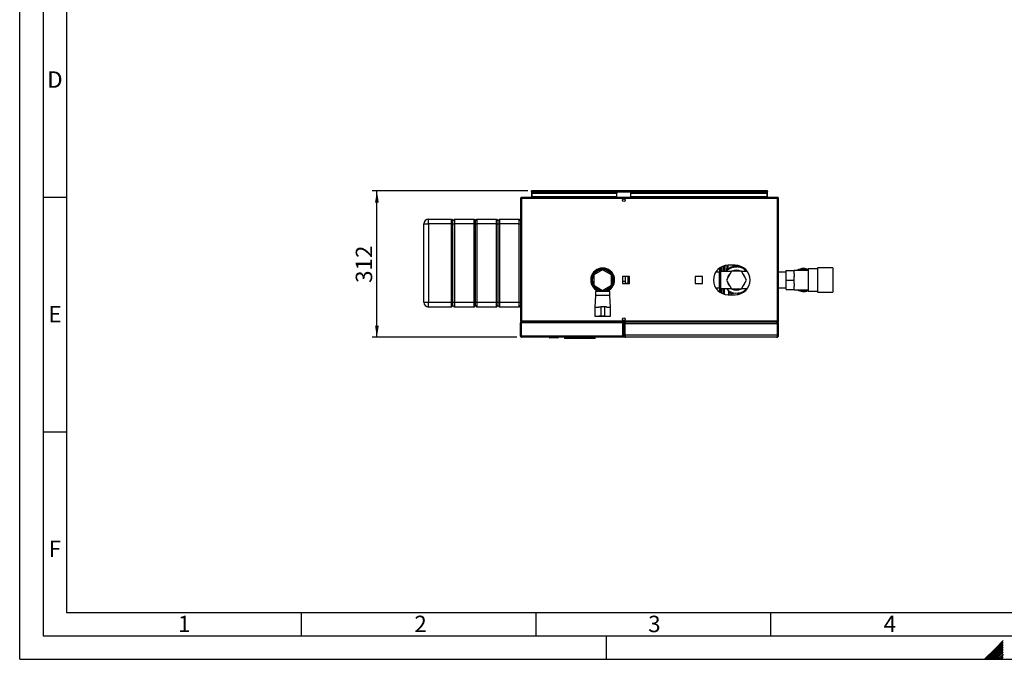
# Model space of a CAD drawing. Units: millimetres. Extents: x 0 to 420, y 0 to 297.
# Drawn here: x 0 to 210, y 0 to 136 of the extents above; entities that cross this region are included whole.
import ezdxf

# ---------------------------------------------------------------- set-up
doc = ezdxf.new("R2010")
doc.units = ezdxf.units.MM
for name, color, linetype in [('61', 7, 'Continuous'), ('62', 7, 'Continuous'), ('SLD-DEFPOINTS', 7, 'Continuous')]:
    doc.layers.add(name, color=color, linetype=linetype)
doc.styles.add('SLDTEXTSTYLE0', font='TXT', dxfattribs={"width": 0.75})
doc.styles.add('SLDTEXTSTYLE1', font='TXT', dxfattribs={"width": 0.605})
doc.dimstyles.new('SLDDIMSTYLE1', dxfattribs={"dimtxt": 3.5, "dimasz": 2.5, "dimexe": 0, "dimexo": 0.0625, "dimgap": 0.875, "dimtad": 1, "dimdec": 1, "dimlfac": 10, "dimrnd": 1e-09, "dimzin": 12, "dimdsep": 46, "dimtxsty": 'SLDTEXTSTYLE1', "dimsah": 1, "dimcen": 0.09, "dimadec": 0, "dimazin": 3, "dimtfac": 1, "dimtdec": 1, "dimtofl": 0, "dimtmove": 0, "dimatfit": 3, "dimfxl": 1, "dimfrac": 2, "dimtolj": 1, "dimtzin": 12, "dimarcsym": 0})

# ---------------------------------------------------------------- blocks, each defined once
blk = doc.blocks.new('_D_2')
at = {"layer": 'SLD-DEFPOINTS'}
for p, q in [((108.29, 99.82), (75.11, 99.82)), ((76.11, 68.62), (76.11, 99.82)), ((105.94, 68.62), (75.11, 68.62))]:
    blk.add_line(p, q, dxfattribs=at)
for points in [[(76.11, 99.82), (75.71, 97.32), (76.51, 97.32)], [(76.11, 68.62), (76.51, 71.12), (75.71, 71.12)]]:
    blk.add_solid(points, dxfattribs=at)
at = {"layer": 'SLD-DEFPOINTS', "insert": (71.6, 80.21), "char_height": 3.5, "attachment_point": 1, "rotation": 90, "style": 'SLDTEXTSTYLE1'}
blk.add_mtext('312', dxfattribs=at)

msp = doc.modelspace()

# ---------------------------------------------------------------- linework, layer by layer
at = {"color": 7, "linetype": 'Continuous', "lineweight": 30}
for p, q in [((109.06, 99.674), (109.06, 99.824)), ((109.29, 99.824), (109.06, 99.824)), ((109.06, 99.674), (109.075, 99.674)), ((109.06, 99.674), (109.06, 99.594)), ((109.06, 99.594), (159.36, 99.594)), ((109.06, 99.594), (109.06, 98.424)), ((109.21, 99.423), (127.21, 99.423)), ((109.21, 99.423), (109.21, 99.317)), ((109.21, 99.317), (127.21, 99.317)), ((109.21, 98.561), (109.21, 99.317)), ((159.13, 99.824), (109.29, 99.824)), ((127.21, 99.423), (127.21, 99.317)), ((127.21, 98.561), (127.21, 99.317)), ((130.21, 99.423), (130.21, 99.317)), ((130.21, 99.423), (159.21, 99.423)), ((130.21, 99.317), (159.21, 99.317)), ((130.21, 98.561), (130.21, 99.317)), ((159.36, 99.824), (159.13, 99.824)), ((159.21, 99.423), (159.21, 99.317)), ((159.21, 99.317), (159.21, 98.561)), ((159.346, 99.674), (159.36, 99.674)), ((159.36, 99.674), (159.36, 99.824)), ((159.36, 99.594), (159.36, 99.674)), ((159.36, 98.424), (159.36, 99.594)), ((106.71, 98.194), (106.71, 72.154)), ((106.94, 98.194), (106.71, 98.194)), ((106.94, 98.424), (106.94, 98.274)), ((107.011, 98.424), (106.94, 98.424)), ((106.956, 98.274), (106.94, 98.274)), ((161.48, 98.194), (106.94, 98.194)), ((106.94, 98.194), (106.94, 72.154)), ((161.41, 98.424), (107.011, 98.424)), ((127.21, 98.561), (109.21, 98.561)), ((109.21, 98.561), (109.21, 98.424)), ((127.21, 98.561), (127.21, 98.424)), ((159.21, 98.561), (130.21, 98.561)), ((130.21, 98.561), (130.21, 98.424)), ((159.21, 98.424), (159.21, 98.561)), ((161.48, 98.424), (161.41, 98.424)), ((161.48, 98.274), (161.464, 98.274)), ((161.48, 98.424), (161.48, 98.274)), ((161.48, 72.154), (161.48, 98.194)), ((161.71, 98.194), (161.48, 98.194)), ((161.71, 72.154), (161.71, 98.194)), ((86.11, 92.774), (87.11, 92.774)), ((86.11, 76.074), (86.11, 92.774)), ((87.11, 92.774), (87.11, 93.774)), ((87.11, 93.774), (92.01, 93.774)), ((92.01, 92.774), (87.11, 92.774)), ((87.11, 92.774), (87.11, 76.074)), ((92.01, 92.774), (92.01, 93.774)), ((92.01, 93.774), (92.31, 93.474)), ((92.01, 92.774), (92.31, 92.774)), ((92.01, 76.074), (92.01, 92.774)), ((92.31, 93.474), (92.61, 93.774)), ((92.31, 92.774), (92.31, 93.474)), ((92.31, 92.774), (92.61, 92.774)), ((92.31, 76.074), (92.31, 92.774)), ((92.61, 93.774), (92.61, 92.774)), ((92.61, 93.774), (96.81, 93.774)), ((96.81, 92.774), (92.61, 92.774)), ((92.61, 92.774), (92.61, 76.074)), ((96.81, 92.774), (96.81, 93.774)), ((96.81, 93.774), (97.11, 93.474)), ((96.81, 92.774), (97.11, 92.774)), ((96.81, 76.074), (96.81, 92.774)), ((97.11, 93.474), (97.41, 93.774)), ((97.11, 92.774), (97.11, 93.474)), ((97.11, 92.774), (97.41, 92.774)), ((97.11, 76.074), (97.11, 92.774)), ((97.41, 93.774), (97.41, 92.774)), ((97.41, 93.774), (101.61, 93.774)), ((101.61, 92.774), (97.41, 92.774)), ((97.41, 92.774), (97.41, 76.074)), ((101.61, 92.774), (101.61, 93.774)), ((101.61, 93.774), (101.91, 93.474)), ((101.61, 92.774), (101.91, 92.774)), ((101.61, 76.074), (101.61, 92.774)), ((101.91, 93.474), (102.21, 93.774)), ((101.91, 93.474), (101.91, 92.774)), ((101.91, 92.774), (101.91, 76.074)), ((101.91, 92.774), (102.21, 92.774)), ((102.21, 93.774), (102.21, 92.774)), ((102.21, 93.774), (106.41, 93.774)), ((106.41, 92.774), (102.21, 92.774)), ((102.21, 92.774), (102.21, 76.074)), ((106.41, 92.774), (106.41, 93.774)), ((106.41, 93.774), (106.71, 93.474)), ((106.41, 92.774), (106.71, 92.774)), ((106.41, 76.074), (106.41, 92.774)), ((152.46, 83.974), (150.96, 83.974)), ((124.21, 83.018), (122.31, 81.921)), ((122.31, 81.921), (122.31, 79.727)), ((122.742, 82.659), (122.44, 82.659)), ((126.11, 81.921), (124.21, 83.018)), ((125.981, 82.659), (125.678, 82.659)), ((126.11, 79.727), (126.11, 81.921)), ((149.11, 82.509), (148.299, 82.509)), ((149.119, 82.659), (149.11, 82.659)), ((149.11, 78.989), (149.11, 82.659)), ((149.119, 78.989), (149.119, 82.659)), ((149.269, 82.759), (149.26, 82.759)), ((151.622, 82.659), (149.41, 82.659)), ((149.41, 78.989), (149.41, 82.659)), ((150.49, 82.659), (150.767, 83.336)), ((151.636, 82.684), (150.563, 80.824)), ((153.784, 82.684), (151.636, 82.684)), ((152.998, 83.639), (151.683, 83.46)), ((153.055, 83.713), (152.905, 83.713)), ((153.055, 83.713), (153.055, 83.646)), ((153.056, 83.646), (153.056, 83.789)), ((154.858, 80.824), (153.784, 82.684)), ((155.021, 82.659), (153.799, 82.659)), ((154.134, 83.478), (154.479, 83.032)), ((154.768, 82.659), (154.479, 83.032)), ((163.31, 82.509), (161.71, 82.509)), ((163.31, 80.824), (163.31, 82.859)), ((163.31, 82.859), (165.01, 82.859)), ((168.01, 82.884), (165.01, 82.884)), ((165.01, 82.884), (165.01, 82.859)), ((165.01, 82.119), (165.01, 82.859)), ((165.01, 82.119), (165.01, 81.565)), ((169.96, 83.189), (168.01, 83.189)), ((168.01, 83.189), (168.01, 78.459)), ((173.26, 83.424), (169.96, 83.424)), ((169.96, 83.424), (169.96, 78.224)), ((173.26, 83.424), (173.26, 78.224)), ((122.31, 79.727), (124.21, 78.63)), ((124.21, 78.63), (126.11, 79.727)), ((129.965, 81.579), (128.455, 81.579)), ((128.455, 81.579), (128.455, 80.069)), ((128.455, 80.577), (129.01, 80.577)), ((128.455, 80.069), (129.965, 80.069)), ((129.01, 81.579), (129.01, 80.577)), ((129.61, 81.546), (129.01, 81.546)), ((129.01, 80.577), (129.01, 80.069)), ((129.61, 80.103), (129.01, 80.103)), ((129.61, 81.579), (129.61, 81.546)), ((129.61, 81.546), (129.61, 80.103)), ((129.61, 80.103), (129.61, 80.069)), ((129.965, 80.069), (129.965, 81.579)), ((145.465, 81.579), (143.955, 81.579)), ((143.955, 81.579), (143.955, 80.069)), ((143.955, 80.069), (145.465, 80.069)), ((145.465, 80.069), (145.465, 81.579)), ((150.563, 80.824), (151.636, 78.964)), ((153.784, 78.964), (154.858, 80.824)), ((163.31, 80.824), (165.01, 80.824)), ((163.31, 78.789), (163.31, 80.824)), ((165.01, 80.824), (165.01, 81.565)), ((165.01, 80.084), (165.01, 80.824)), ((165.01, 80.084), (165.01, 79.53)), ((122.44, 78.989), (122.742, 78.989)), ((122.66, 78.374), (122.66, 77.524)), ((124.21, 78.374), (122.66, 78.374)), ((123.21, 78.865), (123.21, 78.374)), ((124.06, 78.421), (124.06, 78.717)), ((124.06, 78.421), (124.36, 78.421)), ((125.76, 78.374), (124.21, 78.374)), ((124.36, 78.421), (124.36, 78.717)), ((125.21, 78.374), (125.21, 78.865)), ((125.678, 78.989), (125.981, 78.989)), ((125.76, 77.524), (125.76, 78.374)), ((148.299, 79.139), (149.11, 79.139)), ((149.11, 78.989), (149.119, 78.989)), ((149.26, 78.889), (149.269, 78.889)), ((149.41, 78.989), (151.622, 78.989)), ((150.653, 78.989), (150.942, 78.616)), ((150.96, 77.674), (152.46, 77.674)), ((151.636, 78.964), (153.784, 78.964)), ((152.422, 78.01), (153.738, 78.188)), ((153.698, 77.928), (153.919, 78.213)), ((154.287, 78.263), (153.738, 78.188)), ((153.799, 78.989), (155.021, 78.989)), ((154.93, 78.989), (154.839, 78.766)), ((154.868, 78.847), (154.905, 78.838)), ((161.71, 79.139), (163.31, 79.139)), ((163.31, 78.789), (165.01, 78.789)), ((165.01, 78.789), (165.01, 79.53)), ((165.01, 78.789), (165.01, 78.764)), ((165.01, 78.764), (168.01, 78.764)), ((168.01, 78.459), (169.96, 78.459)), ((169.96, 78.224), (173.26, 78.224)), ((86.11, 76.074), (87.11, 76.074)), ((87.11, 76.074), (92.01, 76.074)), ((87.11, 75.074), (87.11, 76.074)), ((92.01, 76.074), (92.31, 76.074)), ((92.01, 75.074), (92.01, 76.074)), ((92.31, 76.074), (92.61, 76.074)), ((92.31, 75.374), (92.31, 76.074)), ((92.61, 76.074), (96.81, 76.074)), ((92.61, 76.074), (92.61, 75.074)), ((96.81, 76.074), (97.11, 76.074)), ((96.81, 75.074), (96.81, 76.074)), ((97.11, 76.074), (97.41, 76.074)), ((97.11, 75.374), (97.11, 76.074)), ((97.41, 76.074), (101.61, 76.074)), ((97.41, 76.074), (97.41, 75.074)), ((101.61, 76.074), (101.91, 76.074)), ((101.61, 75.074), (101.61, 76.074)), ((101.91, 76.074), (101.91, 75.374)), ((101.91, 76.074), (102.21, 76.074)), ((102.21, 76.074), (106.41, 76.074)), ((102.21, 76.074), (102.21, 75.074)), ((106.41, 76.074), (106.71, 76.074)), ((106.41, 75.074), (106.41, 76.074)), ((122.66, 77.524), (122.56, 75.024)), ((124.21, 77.524), (122.66, 77.524)), ((125.76, 77.524), (124.21, 77.524)), ((125.86, 75.024), (125.76, 77.524)), ((92.01, 75.074), (87.11, 75.074)), ((92.01, 75.074), (92.31, 75.374)), ((92.31, 75.374), (92.61, 75.074)), ((96.81, 75.074), (92.61, 75.074)), ((96.81, 75.074), (97.11, 75.374)), ((97.11, 75.374), (97.41, 75.074)), ((101.61, 75.074), (97.41, 75.074)), ((101.61, 75.074), (101.91, 75.374)), ((101.91, 75.374), (102.21, 75.074)), ((106.41, 75.074), (102.21, 75.074)), ((106.41, 75.074), (106.71, 75.374)), ((122.56, 75.024), (122.56, 73.124)), ((122.56, 75.024), (123.41, 75.024)), ((123.417, 75.124), (123.81, 75.124)), ((123.81, 75.124), (123.81, 73.124)), ((124.61, 75.124), (123.81, 75.124)), ((124.61, 75.124), (124.61, 73.124)), ((125.004, 75.124), (124.61, 75.124)), ((125.01, 75.024), (125.86, 75.024)), ((125.86, 73.124), (125.86, 75.024)), ((106.71, 72.154), (106.94, 72.154)), ((106.86, 71.694), (106.71, 71.694)), ((106.71, 68.854), (106.71, 71.694)), ((106.86, 68.854), (106.86, 71.694)), ((128.49, 71.694), (106.931, 71.694)), ((106.931, 68.854), (106.931, 71.694)), ((106.94, 72.154), (161.48, 72.154)), ((106.94, 71.924), (106.94, 72.074)), ((106.94, 72.074), (106.957, 72.074)), ((106.94, 71.774), (106.94, 71.924)), ((106.94, 71.924), (106.985, 71.924)), ((128.436, 71.924), (106.985, 71.924)), ((107.011, 71.924), (161.41, 71.924)), ((122.56, 73.124), (123.41, 73.124)), ((122.81, 73.124), (122.81, 73.104)), ((122.81, 73.104), (124.21, 73.104)), ((123.81, 73.124), (123.418, 73.124)), ((124.61, 73.124), (123.81, 73.124)), ((124.21, 73.104), (125.61, 73.104)), ((124.61, 73.124), (125.003, 73.124)), ((125.01, 73.124), (125.86, 73.124)), ((125.61, 73.104), (125.61, 73.124)), ((128.48, 71.774), (128.48, 71.924)), ((128.49, 68.854), (128.49, 71.694)), ((128.56, 71.694), (128.71, 71.694)), ((128.56, 68.854), (128.56, 71.694)), ((128.71, 68.854), (128.71, 71.694)), ((128.91, 71.474), (128.71, 71.474)), ((128.91, 69.074), (128.91, 71.474)), ((161.44, 71.474), (128.981, 71.474)), ((128.981, 69.074), (128.981, 71.474)), ((129.16, 71.924), (129.16, 71.877)), ((161.26, 71.924), (161.26, 71.876)), ((161.41, 71.924), (161.48, 71.924)), ((161.44, 69.074), (161.44, 71.474)), ((161.464, 72.074), (161.48, 72.074)), ((161.48, 72.154), (161.71, 72.154)), ((161.48, 71.924), (161.48, 72.074)), ((161.51, 71.474), (161.71, 71.474)), ((161.51, 69.074), (161.51, 71.474)), ((161.71, 69.074), (161.71, 71.474)), ((106.71, 68.854), (106.86, 68.854)), ((128.49, 68.854), (106.931, 68.854)), ((128.48, 68.624), (106.94, 68.624)), ((112.855, 68.574), (112.855, 68.624)), ((112.865, 68.574), (112.865, 68.624)), ((112.865, 68.574), (112.965, 68.574)), ((112.965, 68.474), (112.955, 68.474)), ((112.965, 68.574), (112.965, 68.624)), ((112.965, 68.474), (112.965, 68.574)), ((112.965, 68.574), (114.665, 68.574)), ((114.665, 68.474), (112.965, 68.474)), ((114.665, 68.574), (114.665, 68.624)), ((114.665, 68.474), (114.665, 68.574)), ((114.665, 68.574), (114.765, 68.574)), ((114.765, 68.574), (114.765, 68.624)), ((116.05, 68.624), (116.05, 68.344)), ((116.342, 68.344), (116.05, 68.344)), ((116.342, 68.624), (116.342, 68.344)), ((116.525, 68.344), (116.342, 68.344)), ((116.525, 68.624), (116.525, 68.344)), ((122.176, 68.344), (116.525, 68.344)), ((119.175, 68.343), (119.175, 68.344)), ((121.975, 68.343), (119.175, 68.343)), ((121.975, 68.343), (121.975, 68.344)), ((122.176, 68.624), (122.176, 68.344)), ((122.358, 68.344), (122.176, 68.344)), ((122.358, 68.624), (122.358, 68.344)), ((122.65, 68.344), (122.358, 68.344)), ((122.65, 68.344), (122.65, 68.624)), ((128.71, 68.854), (128.56, 68.854)), ((128.71, 69.074), (128.91, 69.074)), ((161.44, 69.074), (128.981, 69.074)), ((161.26, 68.624), (129.16, 68.624)), ((161.71, 69.074), (161.51, 69.074))]:
    msp.add_line(p, q, dxfattribs=at)
at = {"color": 1, "linetype": 'Continuous', "lineweight": 30}
for p, q in [((150.56, 82.831), (150.56, 83.949)), ((151.934, 83.974), (151.934, 83.676)), ((151.989, 83.679), (151.989, 83.974)), ((151.989, 83.679), (152.683, 83.953)), ((149.11, 83.374), (149.11, 82.659)), ((149.26, 82.759), (149.26, 78.889)), ((149.269, 78.889), (149.269, 82.759)), ((149.498, 83.614), (149.498, 82.659)), ((152.337, 83.549), (152.081, 83.585)), ((152.905, 83.713), (152.905, 83.626)), ((153.056, 83.789), (153.055, 83.846)), ((153.174, 83.662), (153.174, 83.881)), ((154.927, 82.756), (154.713, 82.73)), ((154.932, 82.749), (154.716, 82.726)), ((149.11, 78.989), (149.11, 78.275)), ((149.498, 78.989), (149.498, 78.034)), ((154.893, 78.897), (154.93, 78.892)), ((154.895, 78.903), (154.935, 78.899)), ((112.855, 68.574), (112.865, 68.574)), ((112.955, 68.474), (112.955, 68.475))]:
    msp.add_line(p, q, dxfattribs=at)
at = {"color": 7, "linetype": 'Continuous', "lineweight": 30, "flags": 128}
msp.add_lwpolyline([(153.229, 78.96), (152.974, 78.907), (152.71, 78.889)], dxfattribs=at)
at = {"color": 7, "linetype": 'Continuous', "lineweight": 30}
for centre in [(128.71, 97.849), (128.71, 72.499)]:
    msp.add_circle(centre, 0.275, dxfattribs=at)
for centre, radius, start, end in [((109.29, 99.594), 0.23, 90, 180), ((159.13, 99.594), 0.23, 0, 90), ((87.11, 92.774), 1, 90, 180), ((150.96, 80.824), 3.15, 90, 270), ((152.46, 80.824), 3.15, 270, 90), ((124.21, 80.824), 2.55, 90, 246.91123), ((124.21, 80.824), 2.35, 90, 244.81566), ((124.21, 80.824), 2.3, 90, 244.22854), ((124.21, 80.824), 2.2, 90, 266.09044), ((124.21, 80.824), 2.2, 273.90956, 266.09044), ((124.21, 80.824), 2.55, 293.08877, 90), ((124.21, 80.824), 2.35, 295.18434, 90), ((124.21, 80.824), 2.3, 295.77146, 90), ((124.21, 80.824), 2.2, 273.90956, 90), ((149.26, 82.609), 0.15, 90, 160.52878), ((149.269, 82.609), 0.15, 19.47122, 90), ((152.71, 80.824), 2.829, 111.30185, 139.56121), ((152.71, 80.824), 1.935, 133.99556, 166.00444), ((152.71, 80.824), 2.125, 60.68824, 118.50752), ((151.928, 84.212), 0.536, 270.68253, 276.61011), ((152.71, 80.824), 1.95, 72.52463, 107.47537), ((152.71, 80.824), 1.935, 73.99556, 106.00444), ((152.71, 80.824), 2.829, 51.30185, 84.15469), ((152.71, 80.824), 1.935, 13.99556, 46.00444), ((152.71, 80.824), 2.829, 43.85598, 51.30185), ((167.01, 80.824), 2.45, 90, 122.77358), ((167.01, 80.824), 2.3, 64.22854, 116.40768), ((167.01, 80.824), 2.45, 65.91049, 90), ((152.71, 80.824), 1.935, 193.99556, 226.00444), ((152.71, 80.824), 1.935, 313.99556, 346.39636), ((149.26, 79.039), 0.15, 199.47122, 270), ((149.269, 79.039), 0.15, 270, 340.52878), ((152.71, 80.824), 2.829, 231.30185, 264.15469), ((152.71, 80.824), 2.125, 241.0798, 298.59752), ((152.71, 80.824), 1.95, 252.52463, 287.47537), ((152.71, 80.824), 1.935, 253.99556, 270), ((152.71, 80.824), 2.829, 291.30185, 319.56121), ((167.01, 80.824), 2.45, 237.22642, 294.08951), ((167.01, 80.824), 2.3, 243.59232, 295.77146), ((87.11, 76.074), 1, 180, 270), ((112.955, 68.574), 0.1, 180, 270), ((112.965, 68.574), 0.1, 180, 270), ((114.665, 68.574), 0.1, 270, 0)]:
    msp.add_arc(centre, radius, start, end, dxfattribs=at)
at = {"color": 1, "linetype": 'Continuous', "lineweight": 30}
for centre, radius, start, end in [((154.829, 82.867), 0.0749, 295.13344, 327.5109), ((154.836, 78.787), 0.0675, 32.70244, 65.05254)]:
    msp.add_arc(centre, radius, start, end, dxfattribs=at)
at = {"color": 7, "linetype": 'Continuous', "lineweight": 30}
for points, knots in [([(109.06, 99.594), (109.08, 99.625), (109.119, 99.686), (109.178, 99.763), (109.235, 99.815), (109.272, 99.821), (109.29, 99.824)], [0, 0, 0, 0, 0.2547182, 0.5096101, 0.7645031, 1, 1, 1, 1]), ([(159.13, 99.824), (159.15, 99.821), (159.189, 99.813), (159.248, 99.758), (159.305, 99.682), (159.342, 99.623), (159.36, 99.594)], [0, 0, 0, 0, 0.2547182, 0.5096101, 0.7645031, 1, 1, 1, 1]), ([(106.94, 98.424), (106.915, 98.422), (106.864, 98.417), (106.794, 98.377), (106.741, 98.318), (106.714, 98.253), (106.711, 98.21), (106.71, 98.194)], [0, 0, 0, 0, 0.209052, 0.427821, 0.6465923, 0.8653635, 1, 1, 1, 1]), ([(106.94, 98.274), (106.928, 98.273), (106.906, 98.27), (106.88, 98.249), (106.863, 98.223), (106.861, 98.204), (106.86, 98.194)], [0, 0, 0, 0, 0.2841548, 0.5309932, 0.7777477, 1, 1, 1, 1]), ([(106.94, 98.194), (106.945, 98.219), (106.955, 98.271), (106.971, 98.34), (106.986, 98.393), (107, 98.421), (107.008, 98.423), (107.011, 98.424)], [0, 0, 0, 0, 0.209052, 0.427821, 0.6465923, 0.8653635, 1, 1, 1, 1]), ([(161.41, 98.424), (161.415, 98.422), (161.425, 98.417), (161.44, 98.377), (161.455, 98.318), (161.469, 98.253), (161.477, 98.21), (161.48, 98.194)], [0, 0, 0, 0, 0.20905204, 0.42782096, 0.64659232, 0.86536355, 1, 1, 1, 1]), ([(161.71, 98.194), (161.708, 98.219), (161.703, 98.271), (161.664, 98.34), (161.604, 98.393), (161.539, 98.421), (161.496, 98.423), (161.48, 98.424)], [0, 0, 0, 0, 0.209052, 0.427821, 0.6465923, 0.8653635, 1, 1, 1, 1]), ([(161.56, 98.194), (161.559, 98.206), (161.556, 98.228), (161.535, 98.255), (161.509, 98.271), (161.49, 98.273), (161.48, 98.274)], [0, 0, 0, 0, 0.28415483, 0.53099322, 0.77774768, 1, 1, 1, 1]), ([(150.86, 83.348), (150.86, 83.352), (150.86, 83.541), (150.86, 83.752), (150.86, 83.928), (150.86, 83.964)], [0, 0, 0, 0, 0.013431, 0.8037759, 1, 1, 1, 1]), ([(150.88, 83.966), (150.878, 83.792), (150.875, 83.6), (150.874, 83.371), (150.874, 83.35)], [0, 0, 0, 0, 0.9074697, 1, 1, 1, 1]), ([(153.055, 83.942), (153.055, 83.902), (153.055, 83.831), (153.055, 83.749), (153.055, 83.713)], [0, 0, 0, 0, 0.5592863, 1, 1, 1, 1]), ([(149.41, 82.664), (149.41, 82.88), (149.41, 83.176), (149.41, 83.468), (149.41, 83.547)], [0, 0, 0, 0, 0.7315883, 1, 1, 1, 1]), ([(150.767, 83.336), (150.866, 83.349), (151.167, 83.39), (151.475, 83.432), (151.683, 83.46)], [0, 0, 0, 0, 0.3278339, 1, 1, 1, 1]), ([(151.951, 83.609), (151.878, 83.606), (151.732, 83.599), (151.524, 83.547), (151.35, 83.481), (151.262, 83.422), (151.227, 83.398)], [0, 0, 0, 0, 0.2716186, 0.54645, 0.8209417, 1, 1, 1, 1]), ([(151.934, 83.676), (151.936, 83.659), (151.938, 83.637), (151.947, 83.616), (151.95, 83.611), (151.951, 83.61), (151.951, 83.609), (151.951, 83.609), (151.951, 83.609), (151.951, 83.609), (151.951, 83.609), (151.951, 83.609)], [0, 0, 0, 0, 0.7523059, 0.9376864, 0.9837282, 0.995217, 0.9980878, 0.9988055, 0.9989849, 0.9990037, 1, 1, 1, 1]), ([(151.951, 83.609), (151.969, 83.599), (152.007, 83.58), (152.045, 83.561), (152.064, 83.552)], [0, 0, 0, 0, 0.5000753, 1, 1, 1, 1]), ([(151.989, 83.679), (151.989, 83.674), (151.988, 83.664), (151.992, 83.648), (152, 83.634), (152.026, 83.609), (152.056, 83.596), (152.081, 83.585)], [0, 0, 0, 0, 0.1203079, 0.23644, 0.3531022, 0.4736221, 1, 1, 1, 1]), ([(152.064, 83.552), (152.067, 83.558), (152.073, 83.568), (152.078, 83.58), (152.081, 83.585)], [0, 0, 0, 0, 0.5086644, 1, 1, 1, 1]), ([(152.064, 83.552), (152.079, 83.543), (152.095, 83.533), (152.106, 83.519), (152.108, 83.518)], [0, 0, 0, 0, 0.868597, 1, 1, 1, 1]), ([(152.998, 83.639), (153.153, 83.659), (153.38, 83.69), (153.601, 83.72), (153.673, 83.73)], [0, 0, 0, 0, 0.6788352, 1, 1, 1, 1]), ([(153.06, 83.916), (153.06, 83.873), (153.06, 83.792), (153.06, 83.694), (153.06, 83.647)], [0, 0, 0, 0, 0.5246368, 1, 1, 1, 1]), ([(154.246, 83.333), (154.274, 83.328), (154.318, 83.319), (154.362, 83.311), (154.378, 83.308)], [0, 0, 0, 0, 0.6241161, 1, 1, 1, 1]), ([(154.873, 82.807), (154.83, 82.797), (154.772, 82.782), (154.707, 82.766), (154.688, 82.762)], [0, 0, 0, 0, 0.7229573, 1, 1, 1, 1]), ([(154.878, 82.822), (154.877, 82.82), (154.873, 82.814), (154.864, 82.807), (154.855, 82.8), (154.849, 82.796), (154.848, 82.796), (154.848, 82.796)], [0, 0, 0, 0, 0.1015949, 0.36581526, 0.61274584, 0.85915348, 1, 1, 1, 1]), ([(149.41, 78.989), (149.41, 78.771), (149.41, 78.474), (149.41, 78.18), (149.41, 78.102)], [0, 0, 0, 0, 0.7328484, 1, 1, 1, 1]), ([(151.507, 77.886), (151.446, 77.964), (151.26, 78.205), (151.07, 78.451), (150.942, 78.616)], [0, 0, 0, 0, 0.3278339, 1, 1, 1, 1]), ([(152.422, 78.01), (152.268, 77.989), (151.96, 77.947), (151.658, 77.906), (151.507, 77.886)], [0, 0, 0, 0, 0.4985605, 1, 1, 1, 1]), ([(154.115, 78.24), (154.097, 78.218), (154.052, 78.166), (154.008, 78.116), (153.982, 78.086)], [0, 0, 0, 0, 0.4099481, 1, 1, 1, 1]), ([(154.869, 78.842), (154.869, 78.842), (154.868, 78.842), (154.87, 78.839), (154.875, 78.834), (154.88, 78.827), (154.883, 78.824)], [0, 0, 0, 0, 0.1344389, 0.4572809, 0.7421748, 1, 1, 1, 1]), ([(106.71, 72.154), (106.713, 72.129), (106.718, 72.078), (106.757, 72.008), (106.817, 71.955), (106.882, 71.928), (106.924, 71.925), (106.94, 71.924)], [0, 0, 0, 0, 0.209052, 0.427821, 0.6465923, 0.8653635, 1, 1, 1, 1]), ([(106.94, 71.924), (106.916, 71.922), (106.865, 71.917), (106.794, 71.878), (106.739, 71.816), (106.713, 71.75), (106.711, 71.709), (106.71, 71.694)], [0, 0, 0, 0, 0.2020351, 0.4280132, 0.6540075, 0.8800015, 1, 1, 1, 1]), ([(106.86, 72.154), (106.862, 72.142), (106.865, 72.12), (106.885, 72.094), (106.911, 72.077), (106.931, 72.075), (106.94, 72.074)], [0, 0, 0, 0, 0.28415483, 0.53099322, 0.77774768, 1, 1, 1, 1]), ([(106.94, 71.774), (106.928, 71.773), (106.903, 71.769), (106.874, 71.744), (106.861, 71.716), (106.861, 71.699), (106.86, 71.694)], [0, 0, 0, 0, 0.2957148, 0.5917529, 0.887791, 1, 1, 1, 1]), ([(107.011, 71.924), (107.006, 71.927), (106.996, 71.932), (106.981, 71.971), (106.965, 72.031), (106.952, 72.096), (106.943, 72.138), (106.94, 72.154)], [0, 0, 0, 0, 0.209052, 0.427821, 0.6465923, 0.8653635, 1, 1, 1, 1]), ([(128.71, 71.694), (128.708, 71.719), (128.703, 71.77), (128.664, 71.841), (128.602, 71.895), (128.536, 71.921), (128.495, 71.923), (128.48, 71.924)], [0, 0, 0, 0, 0.2020351, 0.4280132, 0.6540075, 0.8800015, 1, 1, 1, 1]), ([(128.56, 71.694), (128.559, 71.707), (128.555, 71.731), (128.53, 71.761), (128.502, 71.773), (128.485, 71.774), (128.48, 71.774)], [0, 0, 0, 0, 0.2957148, 0.5917529, 0.887791, 1, 1, 1, 1]), ([(129.16, 71.924), (129.107, 71.919), (128.999, 71.907), (128.859, 71.82), (128.757, 71.694), (128.714, 71.569), (128.711, 71.495), (128.71, 71.474)], [0, 0, 0, 0, 0.22776144, 0.45558378, 0.68340639, 0.91122881, 1, 1, 1, 1]), ([(129.067, 71.705), (129.04, 71.691), (128.983, 71.662), (128.923, 71.577), (128.915, 71.509), (128.91, 71.474)], [0, 0, 0, 0, 0.30733865, 0.6449648, 1, 1, 1, 1]), ([(128.981, 71.474), (129, 71.528), (129.038, 71.635), (129.095, 71.776), (129.152, 71.878), (129.197, 71.92), (129.224, 71.923), (129.231, 71.924)], [0, 0, 0, 0, 0.2277614, 0.4555838, 0.6834064, 0.9112288, 1, 1, 1, 1]), ([(161.19, 71.924), (161.209, 71.919), (161.247, 71.907), (161.304, 71.82), (161.361, 71.694), (161.406, 71.569), (161.432, 71.495), (161.44, 71.474)], [0, 0, 0, 0, 0.2277614, 0.4555838, 0.6834064, 0.9112288, 1, 1, 1, 1]), ([(161.71, 71.474), (161.705, 71.528), (161.694, 71.635), (161.606, 71.776), (161.48, 71.878), (161.355, 71.92), (161.281, 71.923), (161.26, 71.924)], [0, 0, 0, 0, 0.2277614, 0.4555838, 0.6834064, 0.9112288, 1, 1, 1, 1]), ([(161.51, 71.474), (161.507, 71.503), (161.501, 71.566), (161.447, 71.646), (161.392, 71.697), (161.356, 71.704), (161.353, 71.705)], [0, 0, 0, 0, 0.293138, 0.6292805, 0.9655325, 1, 1, 1, 1]), ([(161.48, 72.154), (161.475, 72.129), (161.465, 72.078), (161.45, 72.008), (161.435, 71.955), (161.421, 71.928), (161.413, 71.925), (161.41, 71.924)], [0, 0, 0, 0, 0.209052, 0.427821, 0.6465923, 0.8653635, 1, 1, 1, 1]), ([(161.48, 71.924), (161.505, 71.927), (161.557, 71.932), (161.626, 71.971), (161.679, 72.031), (161.707, 72.096), (161.709, 72.138), (161.71, 72.154)], [0, 0, 0, 0, 0.209052, 0.427821, 0.6465923, 0.8653635, 1, 1, 1, 1]), ([(161.48, 72.074), (161.492, 72.076), (161.515, 72.079), (161.541, 72.099), (161.557, 72.125), (161.559, 72.145), (161.56, 72.154)], [0, 0, 0, 0, 0.2841548, 0.5309932, 0.7777477, 1, 1, 1, 1]), ([(128.71, 69.074), (128.716, 69.022), (128.726, 68.918), (128.809, 68.78), (128.929, 68.678), (129.055, 68.63), (129.134, 68.626), (129.16, 68.624)], [0, 0, 0, 0, 0.2215055, 0.4430395, 0.6645736, 0.8861075, 1, 1, 1, 1]), ([(128.91, 69.074), (128.914, 69.043), (128.921, 68.981), (128.969, 68.903), (129.017, 68.873), (129.038, 68.859)], [0, 0, 0, 0, 0.3587079, 0.7109122, 1, 1, 1, 1]), ([(129.16, 68.624), (129.147, 68.63), (129.121, 68.64), (129.081, 68.723), (129.041, 68.843), (129.008, 68.969), (128.988, 69.048), (128.981, 69.074)], [0, 0, 0, 0, 0.2215055, 0.4430395, 0.6645736, 0.8861075, 1, 1, 1, 1]), ([(161.44, 69.074), (161.426, 69.022), (161.4, 68.918), (161.36, 68.78), (161.32, 68.678), (161.287, 68.63), (161.267, 68.626), (161.26, 68.624)], [0, 0, 0, 0, 0.2215055, 0.4430395, 0.6645736, 0.8861075, 1, 1, 1, 1]), ([(161.26, 68.624), (161.313, 68.63), (161.417, 68.64), (161.555, 68.723), (161.657, 68.843), (161.705, 68.969), (161.709, 69.048), (161.71, 69.074)], [0, 0, 0, 0, 0.2215055, 0.4430395, 0.6645736, 0.8861075, 1, 1, 1, 1]), ([(161.382, 68.861), (161.399, 68.87), (161.443, 68.894), (161.49, 68.964), (161.509, 69.03), (161.51, 69.068), (161.51, 69.074)], [0, 0, 0, 0, 0.2188501, 0.5715264, 0.9242029, 1, 1, 1, 1])]:
    msp.add_open_spline(points, degree=3, knots=knots, dxfattribs=at)
at = {"color": 1, "linetype": 'Continuous', "lineweight": 30}
for points, knots in [([(152.905, 83.713), (152.9, 83.77), (152.892, 83.849), (152.885, 83.916), (152.883, 83.934)], [0, 0, 0, 0, 0.729591, 1, 1, 1, 1]), ([(149.897, 83.772), (149.897, 83.713), (149.897, 83.544), (149.897, 83.21), (149.897, 82.895), (149.897, 82.7), (149.897, 82.659)], [0, 0, 0, 0, 0.1917631, 0.5486736, 0.9055841, 1, 1, 1, 1]), ([(150.11, 83.842), (150.11, 83.741), (150.11, 83.533), (150.11, 83.157), (150.11, 82.861), (150.11, 82.685), (150.11, 82.659)], [0, 0, 0, 0, 0.3038841, 0.6242751, 0.9446661, 1, 1, 1, 1]), ([(152.529, 83.575), (152.584, 83.595), (152.709, 83.642), (152.835, 83.687), (152.905, 83.713)], [0, 0, 0, 0, 0.4383066, 1, 1, 1, 1]), ([(153.226, 83.669), (153.226, 83.692), (153.226, 83.772), (153.226, 83.826), (153.226, 83.865)], [0, 0, 0, 0, 0.2835954, 1, 1, 1, 1]), ([(154.848, 82.796), (154.847, 82.795), (154.841, 82.792), (154.839, 82.791), (154.844, 82.792), (154.855, 82.797), (154.86, 82.799)], [0, 0, 0, 0, 0.0634618, 0.37659, 0.6899814, 1, 1, 1, 1]), ([(149.897, 78.989), (149.897, 78.948), (149.897, 78.754), (149.897, 78.439), (149.897, 78.103), (149.897, 77.933), (149.897, 77.873)], [0, 0, 0, 0, 0.0941219, 0.4499214, 0.8057208, 1, 1, 1, 1]), ([(150.11, 78.989), (150.11, 78.963), (150.11, 78.787), (150.11, 78.492), (150.11, 78.116), (150.11, 77.909), (150.11, 77.809)], [0, 0, 0, 0, 0.0554531, 0.3765343, 0.6976154, 1, 1, 1, 1]), ([(151.065, 78.457), (151.063, 78.442), (151.053, 78.356), (151.038, 78.224), (151.019, 78.055), (151.001, 77.9), (150.986, 77.771), (150.977, 77.699), (150.973, 77.674)], [0, 0, 0, 0, 0.0507095, 0.2787878, 0.4653047, 0.6665856, 0.8826325, 1, 1, 1, 1]), ([(151.175, 77.674), (151.178, 77.723), (151.19, 77.869), (151.203, 78.068), (151.215, 78.229), (151.217, 78.261)], [0, 0, 0, 0, 0.2898158, 0.8581952, 1, 1, 1, 1]), ([(152.914, 78.077), (152.915, 78.028), (152.916, 77.887), (152.919, 77.788), (152.921, 77.723)], [0, 0, 0, 0, 0.3461721, 1, 1, 1, 1]), ([(153.077, 77.74), (153.074, 77.822), (153.07, 77.923), (153.067, 78.07), (153.066, 78.097)], [0, 0, 0, 0, 0.8118947, 1, 1, 1, 1]), ([(153.226, 77.779), (153.226, 77.831), (153.226, 77.925), (153.226, 78.059), (153.226, 78.119)], [0, 0, 0, 0, 0.5529942, 1, 1, 1, 1])]:
    msp.add_open_spline(points, degree=3, knots=knots, dxfattribs=at)
at = {"color": 7, "linetype": 'Continuous', "lineweight": 30}
for points in [[(106.931, 71.694), (106.936, 71.724), (106.945, 71.785), (106.958, 71.861), (106.972, 71.914), (106.981, 71.921), (106.985, 71.924)], [(128.436, 71.924), (128.44, 71.921), (128.449, 71.914), (128.463, 71.861), (128.476, 71.785), (128.485, 71.724), (128.49, 71.694)], [(106.71, 68.854), (106.714, 68.824), (106.721, 68.764), (106.774, 68.688), (106.85, 68.635), (106.91, 68.628), (106.94, 68.624)], [(106.86, 68.854), (106.862, 68.844), (106.864, 68.823), (106.882, 68.796), (106.909, 68.778), (106.93, 68.775), (106.94, 68.774)], [(106.94, 68.624), (106.94, 68.628), (106.938, 68.635), (106.936, 68.688), (106.933, 68.764), (106.932, 68.824), (106.931, 68.854)], [(128.49, 68.854), (128.489, 68.824), (128.487, 68.764), (128.485, 68.688), (128.483, 68.635), (128.481, 68.628), (128.48, 68.624)], [(128.48, 68.624), (128.51, 68.628), (128.571, 68.635), (128.647, 68.688), (128.7, 68.764), (128.707, 68.824), (128.71, 68.854)], [(128.48, 68.774), (128.491, 68.775), (128.512, 68.778), (128.538, 68.796), (128.557, 68.823), (128.559, 68.844), (128.56, 68.854)]]:
    msp.add_open_spline(points, degree=3, dxfattribs=at)
at = {"layer": '61'}
for q in [(0, 297), (420, 0)]:
    msp.add_line((0, 0), q, dxfattribs=at)
at = {"layer": '61', "color": 7, "linetype": 'Continuous', "lineweight": 30}
for p, q in [((5, 292), (5, 5)), ((5, 5), (415, 5))]:
    msp.add_line(p, q, dxfattribs=at)
at = {"layer": '61', "color": 7, "linetype": 'Continuous'}
for p, q in [((10, 287), (10, 10)), ((10, 10), (228, 10))]:
    msp.add_line(p, q, dxfattribs=at)
at = {"layer": '62', "color": 7, "linetype": 'Continuous'}
for p, q in [((5, 98.5), (10, 98.5)), ((5, 48.5), (10, 48.5)), ((60, 10), (60, 5)), ((110, 10), (110, 5)), ((160, 10), (160, 5)), ((125, 0), (125, 5)), ((207.919, 2.314), (205.605, 0)), ((208.096, 2.137), (205.959, 0)), ((209.58, 3.975), (207.919, 2.314)), ((209.58, 3.621), (208.096, 2.137)), ((209.58, 3.268), (208.272, 1.96)), ((209.58, 2.914), (208.449, 1.784)), ((209.58, 2.561), (208.626, 1.607)), ((209.58, 2.207), (208.803, 1.43)), ((208.272, 1.96), (206.312, 0)), ((208.449, 1.784), (206.666, 0)), ((208.626, 1.607), (207.019, 0)), ((208.803, 1.43), (207.373, 0)), ((208.98, 1.253), (207.726, 0)), ((209.156, 1.076), (208.08, 0)), ((209.333, 0.9), (208.434, 0)), ((209.51, 0.723), (208.787, 0)), ((209.58, 1.854), (208.98, 1.253)), ((209.58, 0.439), (209.141, 0)), ((209.58, 1.5), (209.156, 1.076)), ((209.58, 1.147), (209.333, 0.9)), ((209.58, 0.086), (209.494, 0)), ((209.58, 0.793), (209.51, 0.723))]:
    msp.add_line(p, q, dxfattribs=at)

# ---------------------------------------------------------------- texts
at = {"layer": '62', "char_height": 3.5, "attachment_point": 2, "style": 'SLDTEXTSTYLE0'}
for s, insert in [('D', (7.501, 125.29)), ('E', (7.542, 75.29)), ('F', (7.5, 25.29)), ('1', (35.073, 9.29)), ('2', (85.414, 9.29)), ('3', (135.229, 9.29)), ('4', (185.41, 9.29))]:
    msp.add_mtext(s, dxfattribs=dict(at, insert=insert))

# ---------------------------------------------------------------- dimensions: what is measured, and where the dimension line sits
at = {"layer": 'SLD-DEFPOINTS'}
dim = msp.add_linear_dim(base=(76.11, 99.824), p1=(106.94, 68.624), p2=(109.29, 99.824), angle=90, dimstyle='SLDDIMSTYLE1', dxfattribs=at)
dim.commit()
dim.dimension.update_dxf_attribs({"geometry": '_D_2', "text_midpoint": (76.11, 84.224), "dimtype": 160})

doc.saveas('drawing.dxf')
